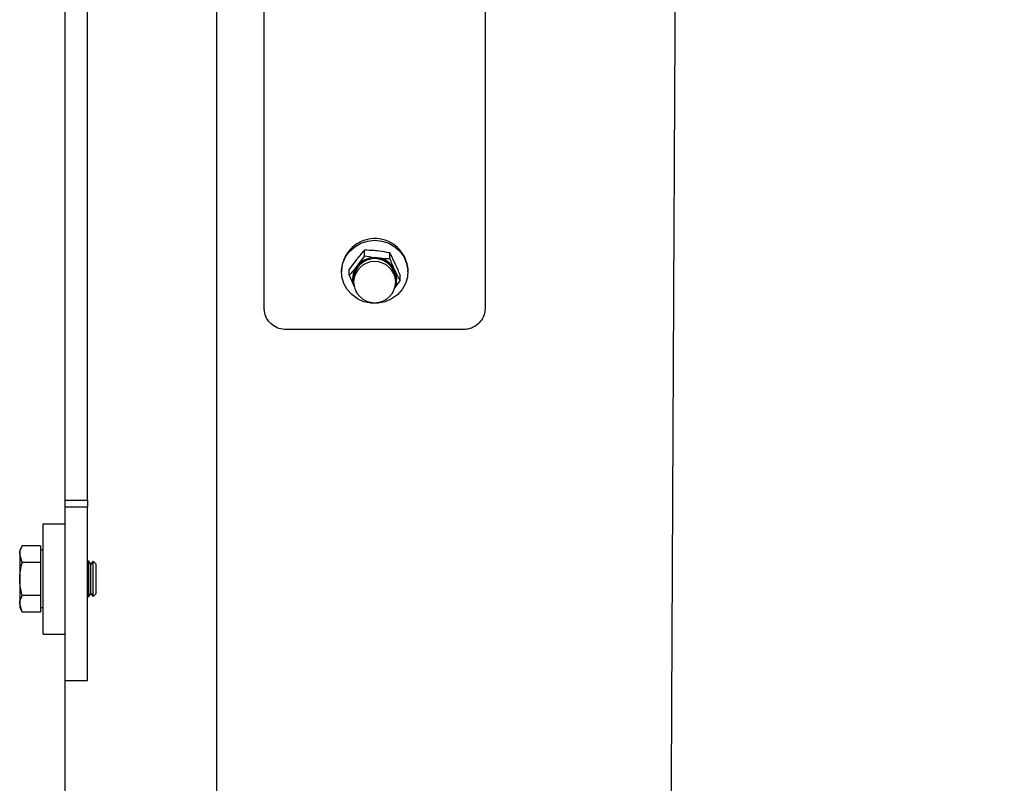
# Model space of a CAD drawing. Units: inches. Extents: x 0.3 to 7.9, y 0.2 to 11.3.
# Drawn here: x 4.3 to 4.9, y 9.3 to 9.7 of the extents above; entities that cross this region are included whole.
import ezdxf

# ---------------------------------------------------------------- set-up
doc = ezdxf.new("R2010")
doc.units = ezdxf.units.IN
doc.header["$MEASUREMENT"] = 0
doc.styles.add('SLDTEXTSTYLE1', font='TXT', dxfattribs={"width": 0.75})
doc.dimstyles.new('SLDDIMSTYLE2', dxfattribs={"dimtxt": 0.083333, "dimasz": 0.103937, "dimexe": 0, "dimexo": 0.0625, "dimgap": 0.020833, "dimtad": 1, "dimlfac": 15, "dimrnd": 1e-09, "dimzin": 12, "dimdsep": 46, "dimtxsty": 'SLDTEXTSTYLE1', "dimsah": 1, "dimcen": 0.09, "dimadec": 0, "dimazin": 3, "dimtfac": 1, "dimtofl": 0, "dimtmove": 0, "dimatfit": 3, "dimfxl": 0, "dimfrac": 2, "dimtolj": 1, "dimtzin": 12, "dimarcsym": 0})

# ---------------------------------------------------------------- blocks, each defined once
blk = doc.blocks.new('_D_2')
at = {"color": 7, "linetype": 'Continuous', "lineweight": 0}
for p, q in [((4.34766, 9.41473), (4.34766, 10.81533)), ((6.70987, 10.05252), (6.70987, 10.81533)), ((4.34766, 10.77596), (6.70987, 10.77596))]:
    blk.add_line(p, q, dxfattribs=at)
at = {"color": 7, "linetype": 'Continuous', "lineweight": 18}
for points in [[(4.34766, 10.77596), (4.4516, 10.7599), (4.4516, 10.79203)], [(6.70987, 10.77596), (6.60593, 10.79203), (6.60593, 10.7599)]]:
    blk.add_solid(points, dxfattribs=at)
at = {"color": 7, "linetype": 'Continuous', "lineweight": 18, "insert": (5.43579, 10.88339), "char_height": 0.083333, "attachment_point": 1, "style": 'SLDTEXTSTYLE1'}
blk.add_mtext('35,43', dxfattribs=at)

msp = doc.modelspace()

# ---------------------------------------------------------------- hatches: boundary and pattern name
at = {"linetype": 'Continuous', "lineweight": 18}
h = msp.add_hatch(dxfattribs=at)
h.set_pattern_fill('ANSI34', angle=90, style=0)
edge = h.paths.add_edge_path(flags=0)
edge.add_spline(control_points=[(6.54488, 9.86652), (6.51582, 9.8494), (6.48676, 9.83227), (6.4577, 9.81515), (6.3922, 9.77655), (6.3267, 9.73795), (6.2612, 9.69935), (6.1302, 9.62216), (5.9992, 9.54496), (5.86821, 9.46777), (5.67178, 9.35202), (5.47535, 9.23626), (5.27891, 9.12051), (5.08779, 9.00788), (4.89667, 8.89526), (4.70554, 8.78263)], knot_values=[0.004893, 0.004893, 0.004893, 0.004893, 0.043449, 0.043449, 0.043449, 0.130346, 0.130346, 0.130346, 0.30414, 0.30414, 0.30414, 0.564744, 0.564744, 0.564744, 0.818306, 0.818306, 0.818306, 0.818306], weights=[1, 1, 1, 1, 1, 1, 1, 1, 1, 1, 1, 1, 1, 1, 1, 1], degree=3, periodic=0)
edge.add_line((4.70554, 8.78263), (4.43742, 8.78263))
edge.add_line((4.43742, 8.78263), (4.43742, 8.74131))
edge.add_line((4.43742, 8.74131), (4.56138, 8.74131))
edge.add_line((4.56138, 8.74131), (4.58205, 8.76197))
edge.add_line((4.58205, 8.76197), (4.71118, 8.76197))
edge.add_line((4.71118, 8.76197), (6.54488, 9.84254))
edge.add_line((6.54488, 9.84254), (6.54488, 9.84153))
edge.add_line((6.54488, 9.84153), (6.63398, 9.84153))
edge.add_line((6.63398, 9.84153), (6.63398, 9.98874))
edge.add_line((6.63398, 9.98874), (6.54488, 9.98874))
edge.add_line((6.54488, 9.98874), (4.71118, 9.98874))
edge.add_line((4.71118, 9.98874), (4.58205, 9.98874))
edge.add_line((4.58205, 9.98874), (4.56138, 10.0094))
edge.add_line((4.56138, 10.0094), (4.43742, 10.0094))
edge.add_line((4.43742, 10.0094), (4.43742, 9.96808))
edge.add_line((4.43742, 9.96808), (4.71118, 9.96808))
edge.add_spline(control_points=[(4.71118, 9.96808), (4.87984, 9.96808), (5.0485, 9.96808), (5.21717, 9.96808), (5.38952, 9.96808), (5.56187, 9.96808), (5.73422, 9.96808), (5.87118, 9.96808), (6.00813, 9.96808), (6.14508, 9.96808), (6.27835, 9.96808), (6.41161, 9.96808), (6.54488, 9.96808)], knot_values=[0.004217, 0.004217, 0.004217, 0.004217, 0.196998, 0.196998, 0.196998, 0.393997, 0.393997, 0.393997, 0.550535, 0.550535, 0.550535, 0.702857, 0.702857, 0.702857, 0.702857], weights=[1, 1, 1, 1, 1, 1, 1, 1, 1, 1, 1, 1, 1], degree=3, periodic=0)
edge.add_line((6.54488, 9.96808), (6.54488, 9.86652))

# ---------------------------------------------------------------- linework, layer by layer
at = {"color": 7, "linetype": 'Continuous', "lineweight": 25}
for p, q in [((4.43742, 9.96808), (4.43742, 9.37536)), ((4.46577, 9.53604), (4.46577, 9.96414)), ((4.59701, 9.96414), (4.59701, 9.53604)), ((4.34766, 9.42213), (4.34766, 9.86734)), ((4.36079, 9.42213), (4.36079, 9.86734)), ((4.52536, 9.56724), (4.52536, 9.57057)), ((4.51634, 9.559), (4.52085, 9.56514)), ((4.52536, 9.56724), (4.52085, 9.56109)), ((4.54042, 9.56559), (4.54042, 9.56892)), ((4.54042, 9.56892), (4.54343, 9.56267)), ((4.5117, 9.55851), (4.5117, 9.55771)), ((4.51634, 9.55566), (4.51634, 9.559)), ((4.54644, 9.55236), (4.54343, 9.55861)), ((4.55107, 9.55771), (4.55107, 9.55851)), ((4.51634, 9.55566), (4.51935, 9.54869)), ((4.51892, 9.55355), (4.51892, 9.55183)), ((4.54386, 9.55183), (4.54386, 9.55355)), ((4.54644, 9.55236), (4.54644, 9.5557)), ((4.54301, 9.54767), (4.54644, 9.55236)), ((4.58388, 9.52344), (4.4789, 9.52344)), ((4.34766, 9.42213), (4.36079, 9.42213)), ((4.34766, 9.41801), (4.34766, 9.42213)), ((4.36079, 9.41801), (4.34766, 9.41801)), ((4.34766, 9.31506), (4.34766, 9.41801)), ((4.36079, 9.42213), (4.36079, 9.41801)), ((4.36079, 9.31506), (4.36079, 9.41801)), ((4.33454, 9.34255), (4.33454, 9.40816)), ((4.33454, 9.40816), (4.34766, 9.40816)), ((4.32215, 9.39506), (4.32063, 9.39242)), ((4.33296, 9.39506), (4.32215, 9.39506)), ((4.33296, 9.39506), (4.33296, 9.39013)), ((4.32063, 9.39242), (4.32063, 9.39013)), ((4.32215, 9.38521), (4.32063, 9.39013)), ((4.32063, 9.39013), (4.32063, 9.37536)), ((4.33454, 9.39242), (4.33296, 9.39242)), ((4.33296, 9.39013), (4.33296, 9.38521)), ((4.33296, 9.38521), (4.32215, 9.38521)), ((4.33296, 9.38521), (4.33296, 9.37536)), ((4.36103, 9.38585), (4.36079, 9.3855)), ((4.36163, 9.38585), (4.36103, 9.38585)), ((4.36103, 9.36486), (4.36103, 9.38585)), ((4.3629, 9.38404), (4.36163, 9.38585)), ((4.36163, 9.36486), (4.36163, 9.38585)), ((4.36417, 9.38585), (4.3629, 9.38404)), ((4.3629, 9.36667), (4.3629, 9.38404)), ((4.36422, 9.38585), (4.36417, 9.38585)), ((4.36417, 9.36486), (4.36417, 9.38585)), ((4.36603, 9.38404), (4.36422, 9.38585)), ((4.36422, 9.36486), (4.36422, 9.38585)), ((4.36603, 9.36667), (4.36603, 9.38404)), ((4.32063, 9.37536), (4.32063, 9.36058)), ((4.33296, 9.37536), (4.33296, 9.36551)), ((4.43742, 9.37536), (4.43742, 8.78263)), ((4.33296, 9.36551), (4.32215, 9.36551)), ((4.33296, 9.36551), (4.33296, 9.36058)), ((4.36163, 9.36486), (4.3629, 9.36667)), ((4.3629, 9.36667), (4.36417, 9.36486)), ((4.36422, 9.36486), (4.36603, 9.36667)), ((4.32215, 9.35566), (4.32063, 9.36058)), ((4.32063, 9.36058), (4.32063, 9.3583)), ((4.33296, 9.36058), (4.33296, 9.35566)), ((4.36079, 9.36521), (4.36103, 9.36486)), ((4.36103, 9.36486), (4.36163, 9.36486)), ((4.36417, 9.36486), (4.36422, 9.36486)), ((4.32063, 9.3583), (4.32215, 9.35566)), ((4.33296, 9.35566), (4.32215, 9.35566)), ((4.33296, 9.3583), (4.33454, 9.3583)), ((4.33454, 9.34255), (4.34766, 9.34255)), ((4.34766, 9.31506), (4.36079, 9.31506)), ((4.34766, 8.73756), (4.34766, 9.31506))]:
    msp.add_line(p, q, dxfattribs=at)
at = {"color": 7, "linetype": 'Continuous', "lineweight": 25, "flags": 128}
for points in [[(4.55038, 9.56265), (4.55105, 9.55865), (4.5508, 9.55461), (4.54965, 9.55071), (4.54764, 9.54714), (4.54487, 9.54407), (4.54147, 9.54163), (4.5376, 9.53994), (4.53344, 9.53909), (4.52919, 9.5391), (4.52503, 9.53999), (4.52118, 9.5417), (4.5178, 9.54416), (4.51505, 9.54726), (4.51307, 9.55084), (4.51195, 9.55475), (4.51174, 9.55879), (4.51244, 9.56278), (4.51403, 9.56654), (4.51643, 9.56988), (4.51954, 9.57265), (4.52319, 9.57473), (4.52723, 9.57601), (4.53146, 9.57643), (4.53569, 9.57598), (4.53972, 9.57467), (4.54336, 9.57257), (4.54644, 9.56977), (4.54882, 9.56641), (4.55038, 9.56265)], [(4.51896, 9.5508), (4.51866, 9.55256), (4.51882, 9.55586), (4.51991, 9.55901), (4.52186, 9.56175), (4.52451, 9.5639), (4.52767, 9.56528), (4.53111, 9.56581), (4.53457, 9.56543), (4.53779, 9.56417), (4.54054, 9.56214), (4.54261, 9.55948), (4.54384, 9.55638), (4.54416, 9.55309), (4.54381, 9.5508)], [(4.55038, 9.56346), (4.55105, 9.55946), (4.55107, 9.55852)]]:
    msp.add_lwpolyline(points, dxfattribs=at)
at = {"color": 7, "linetype": 'Continuous', "lineweight": 25}
for centre, radius, start, end in [((4.53146, 9.55768), 0.01978, 16.97985, 177.57983), ((4.53139, 9.55306), 0.01248, 2.26595, 177.73405), ((4.53134, 9.55272), 0.01342, 83.358, 141.43101), ((4.53161, 9.55304), 0.01307, 25.22365, 84.35779), ((4.53026, 9.55366), 0.01199, 141.69665, 204.48368), ((4.53139, 9.55133), 0.01248, 2.26595, 177.73405), ((4.53257, 9.55365), 0.01194, 336.09672, 24.56113), ((4.53139, 9.55183), 0.01247, 180, 0)]:
    msp.add_arc(centre, radius, start, end, dxfattribs=at)
for points, knots in [([(4.70555, 8.78327), (4.70555, 8.78338), (4.70555, 8.78368), (4.70556, 8.78454), (4.70556, 8.7859), (4.70557, 8.78805), (4.70558, 8.79113), (4.70559, 8.79523), (4.70561, 8.80005), (4.70563, 8.80564), (4.70566, 8.81227), (4.7057, 8.8196), (4.70574, 8.82976), (4.7058, 8.84373), (4.70587, 8.86232), (4.70596, 8.88319), (4.70606, 8.90598), (4.70616, 8.93062), (4.70628, 8.95716), (4.7064, 8.98555), (4.70653, 9.01566), (4.70667, 9.0473), (4.70682, 9.08033), (4.70698, 9.1146), (4.70715, 9.15236), (4.70734, 9.19369), (4.70755, 9.23857), (4.70776, 9.28429), (4.70798, 9.33057), (4.7082, 9.37713), (4.70843, 9.42367), (4.70866, 9.46992), (4.70888, 9.51559), (4.7091, 9.56039), (4.70932, 9.60405), (4.70954, 9.6463), (4.70974, 9.68688), (4.70994, 9.72554), (4.71012, 9.76204), (4.7103, 9.79616), (4.71046, 9.82768), (4.71061, 9.85641), (4.71074, 9.88218), (4.71085, 9.90482), (4.71095, 9.92415), (4.71104, 9.94007), (4.7111, 9.95255), (4.71115, 9.96144), (4.71117, 9.96704), (4.71118, 9.96773), (4.71118, 9.96808)], [0, 0, 0, 0, 0.003836, 0.011358, 0.019493, 0.027912, 0.040935, 0.052768, 0.063364, 0.076181, 0.088144, 0.100035, 0.112467, 0.133562, 0.155221, 0.176711, 0.197844, 0.218846, 0.239918, 0.261072, 0.28225, 0.303405, 0.324539, 0.345671, 0.366809, 0.392178, 0.417545, 0.442911, 0.468276, 0.493643, 0.519009, 0.544375, 0.569741, 0.595107, 0.620474, 0.64584, 0.671206, 0.696572, 0.721938, 0.747304, 0.77267, 0.798036, 0.823402, 0.848768, 0.874134, 0.899307, 0.92448, 0.949654, 0.974827, 1, 1, 1, 1]), ([(4.52085, 9.56514), (4.52096, 9.56528), (4.52248, 9.56723), (4.52398, 9.56896), (4.52536, 9.57057)], [0, 0, 0, 0, 0.070201, 1, 1, 1, 1]), ([(4.53289, 9.57011), (4.53224, 9.57017), (4.5297, 9.57043), (4.52722, 9.57051), (4.52536, 9.57057)], [0, 0, 0, 0, 0.254079, 1, 1, 1, 1]), ([(4.54042, 9.56892), (4.53983, 9.56903), (4.53738, 9.56952), (4.53483, 9.56985), (4.53289, 9.57011)], [0, 0, 0, 0, 0.239199, 1, 1, 1, 1]), ([(4.52536, 9.56724), (4.52722, 9.56689), (4.5297, 9.56643), (4.53224, 9.56613), (4.53289, 9.56605)], [0, 0, 0, 0, 0.745921, 1, 1, 1, 1]), ([(4.53289, 9.56605), (4.53483, 9.56588), (4.53738, 9.56566), (4.53983, 9.5656), (4.54042, 9.56559)], [0, 0, 0, 0, 0.760801, 1, 1, 1, 1]), ([(4.54343, 9.55861), (4.54336, 9.55877), (4.54234, 9.56101), (4.54135, 9.56338), (4.54042, 9.56559)], [0, 0, 0, 0, 0.070201, 1, 1, 1, 1]), ([(4.52085, 9.56109), (4.52074, 9.56095), (4.51922, 9.559), (4.51772, 9.55727), (4.51634, 9.55566)], [0, 0, 0, 0, 0.070201, 1, 1, 1, 1]), ([(4.54343, 9.56267), (4.5435, 9.56251), (4.54452, 9.56027), (4.54552, 9.5579), (4.54644, 9.5557)], [0, 0, 0, 0, 0.0702006, 1, 1, 1, 1]), ([(4.4789, 9.52342), (4.47742, 9.52356), (4.47447, 9.52384), (4.47054, 9.52603), (4.46757, 9.52924), (4.466, 9.53278), (4.46584, 9.53512), (4.46577, 9.53604)], [0, 0, 0, 0, 0.2148916, 0.4297827, 0.6446836, 0.8595753, 1, 1, 1, 1]), ([(4.59701, 9.53604), (4.59686, 9.53462), (4.59656, 9.53179), (4.5943, 9.528), (4.59096, 9.52515), (4.58728, 9.52363), (4.58484, 9.52348), (4.58388, 9.52342)], [0, 0, 0, 0, 0.214848, 0.429697, 0.644557, 0.859447, 1, 1, 1, 1]), ([(4.32063, 9.39013), (4.32063, 9.39025), (4.32065, 9.39191), (4.32143, 9.39354), (4.32215, 9.39506)], [0, 0, 0, 0, 0.0702148, 1, 1, 1, 1]), ([(4.32063, 9.37536), (4.32081, 9.37794), (4.32105, 9.38128), (4.32195, 9.38449), (4.32215, 9.38521)], [0, 0, 0, 0, 0.7762867, 1, 1, 1, 1]), ([(4.32215, 9.36551), (4.32154, 9.36797), (4.32072, 9.37122), (4.32065, 9.37455), (4.32063, 9.37536)], [0, 0, 0, 0, 0.758149, 1, 1, 1, 1]), ([(4.32063, 9.36058), (4.32063, 9.3607), (4.32065, 9.36236), (4.32143, 9.36399), (4.32215, 9.36551)], [0, 0, 0, 0, 0.070215, 1, 1, 1, 1])]:
    msp.add_open_spline(points, degree=3, knots=knots, dxfattribs=at)

# ---------------------------------------------------------------- dimensions: what is measured, and where the dimension line sits
at = {"color": 7, "linetype": 'Continuous', "lineweight": 18}
dim = msp.add_linear_dim(base=(6.70987, 10.77596), p1=(4.34766, 9.37536), p2=(6.70987, 10.01315), dimstyle='SLDDIMSTYLE2', dxfattribs=at)
dim.commit()
dim.dimension.update_dxf_attribs({"geometry": '_D_2', "text_midpoint": (5.5743, 10.77596), "dimtype": 160})

doc.saveas('drawing.dxf')
